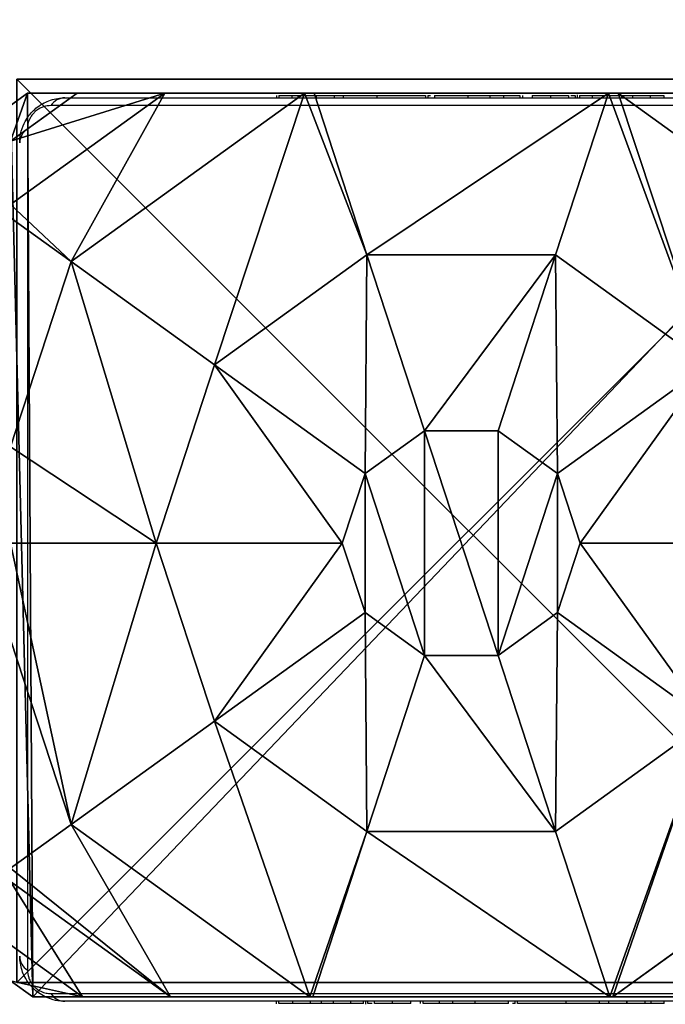
# Model space of a CAD drawing. Units: centimetres. Extents: x -480 to 480, y -422 to 423.
# Drawn here: x 320 to 326, y -6 to 3 of the extents above; entities that cross this region are included whole.
import ezdxf

# ---------------------------------------------------------------- set-up
doc = ezdxf.new("R2010")
doc.units = ezdxf.units.CM
doc.header["$LTSCALE"] = 2.54
doc.layers.get('0').update_dxf_attribs({"true_color": 0xff5454})
doc.layers.add('VP-EQ', color=7, linetype='Continuous', true_color=0x8a3492, plot=False)

# ---------------------------------------------------------------- blocks, each defined once
blk = doc.blocks.new('Grupuj_79')
at = {"color": 0}
for p, q in [((0, 8, -1.4443), (8, 8, -1.4443)), ((0, 8, 120.0243), (8, 8, 120.0243)), ((0, 8, -1.4443), (8, 8, -1.4443)), ((0, 8, 120.0243), (8, 8, 120.0243)), ((8, 0, -1.4443), (0, 0, -1.4443)), ((8, 0, -1.4443), (0, 0, -1.4443)), ((8, 0, 120.0243), (0, 0, 120.0243)), ((8, 0, 120.0243), (0, 0, 120.0243))]:
    blk.add_line(p, q, dxfattribs=at)
mesh = blk.add_polyface(dxfattribs=at)
corners = [(0, 8, 120.0243), (8, 8, -1.4443), (0, 8, -1.4443), (8, 8, 120.0243)]
mesh.append_faces([[corners[k] for k in face] for face in [(0, 1, 2), (1, 0, 3)]], dxfattribs={"vtx0": -1, "color": 0})
mesh = blk.add_polyface(dxfattribs=at)
corners = [(8, 8, -1.4443), (0, 0, -1.4443), (0, 8, -1.4443), (8, 0, -1.4443)]
mesh.append_faces([[corners[k] for k in face] for face in [(0, 1, 2), (1, 0, 3)]], dxfattribs={"vtx0": -1, "color": 0})
mesh = blk.add_polyface(dxfattribs=at)
corners = [(8, 0, 120.0243), (0, 8, 120.0243), (0, 0, 120.0243), (8, 8, 120.0243)]
mesh.append_faces([[corners[k] for k in face] for face in [(0, 1, 2), (1, 0, 3)]], dxfattribs={"vtx0": -1, "color": 0})
mesh = blk.add_polyface(dxfattribs=at)
corners = [(8, 0, 120.0243), (0, 0, -1.4443), (8, 0, -1.4443), (0, 0, 120.0243)]
mesh.append_faces([[corners[k] for k in face] for face in [(0, 1, 2), (1, 0, 3)]], dxfattribs={"vtx0": -1, "color": 0})
blk = doc.blocks.new('Komponent_1')
at = {"color": 8, "true_color": 0x6f7c7d}
blk.add_blockref('Grupuj_79', (10.2, 0), dxfattribs=at)
blk = doc.blocks.new('Grupuj_99')
at = {"color": 0}
for p, q in [((1.3665, 8, 3.6149), (0, 7.0139, 3.6149)), ((0, 7.892), (0.1497, 8)), ((0, 7.892, 2.42), (0.1497, 8, 2.42)), ((0, 7.892, 2.42), (0.1497, 8, 2.42)), ((1.3665, 8, 3.6149), (0, 7.0139, 3.6149)), ((0, 7.892), (0.1497, 8)), ((0.1497, 8, 2.42), (0.1497, 8)), ((0.5889, 8, 3.0059), (0.1497, 8, 2.42)), ((0.1497, 8), (7.8302, 8)), ((0.1497, 8, 2.42), (0.1497, 8)), ((0.5889, 8, 3.0059), (0.1497, 8, 2.42)), ((0.1497, 8), (7.8302, 8)), ((2.6016, 8, 4.4345), (0.5361, 6.5095, 4.4345)), ((2.6016, 8, 4.4345), (0.5361, 6.5095, 4.4345)), ((1.3665, 8, 3.6149), (0.5889, 8, 3.0059)), ((1.3665, 8, 3.6149), (0.5889, 8, 3.0059)), ((2.6016, 8, 4.4345), (1.3665, 8, 3.6149)), ((2.6016, 8, 4.4345), (1.3665, 8, 3.6149)), ((2.687, 8, 4.4609), (2.6016, 8, 4.4345)), ((2.687, 8, 4.4609), (2.6016, 8, 4.4345)), ((2.687, 8, 4.4609), (3.1548, 6.5701, 5.217)), ((5.2929, 8, 4.4609), (2.687, 8, 4.4609)), ((5.2929, 8, 4.4609), (2.687, 8, 4.4609)), ((2.687, 8, 4.4609), (3.1548, 6.5701, 5.217)), ((5.2929, 8, 4.4609), (4.8251, 6.5701, 5.217)), ((5.2929, 8, 4.4609), (4.8251, 6.5701, 5.217)), ((5.3783, 8, 4.4345), (5.2929, 8, 4.4609)), ((5.3783, 8, 4.4345), (5.2929, 8, 4.4609)), ((7.4438, 6.5095, 4.4345), (5.3783, 8, 4.4345)), ((6.6135, 8, 3.6149), (5.3783, 8, 4.4345)), ((6.6135, 8, 3.6149), (5.3783, 8, 4.4345)), ((7.4438, 6.5095, 4.4345), (5.3783, 8, 4.4345)), ((0, 6.8964, 3.723), (0.5361, 6.5095, 4.4345)), ((0, 6.8964, 3.723), (0.5361, 6.5095, 4.4345)), ((1.8035, 5.595, 5.217), (3.1548, 6.5701, 5.217)), ((1.8035, 5.595, 5.217), (3.1548, 6.5701, 5.217)), ((3.1548, 6.5701, 5.217), (3.6644, 5.0125, 5.6976)), ((3.1548, 6.5701, 5.217), (4.8251, 6.5701, 5.217)), ((3.1548, 6.5701, 5.217), (4.8251, 6.5701, 5.217)), ((3.1548, 6.5701, 5.217), (3.6644, 5.0125, 5.6976)), ((4.8251, 6.5701, 5.217), (4.3156, 5.0125, 5.6976)), ((4.8251, 6.5701, 5.217), (4.3156, 5.0125, 5.6976)), ((4.8251, 6.5701, 5.217), (6.1764, 5.595, 5.217)), ((4.8251, 6.5701, 5.217), (6.1764, 5.595, 5.217)), ((0.5361, 6.5095, 4.4345), (0, 4.8707, 4.4345)), ((0.5361, 6.5095, 4.4345), (0, 4.8707, 4.4345)), ((0.5361, 6.5095, 4.4345), (1.8035, 5.595, 5.217)), ((0.5361, 6.5095, 4.4345), (1.8035, 5.595, 5.217)), ((1.2874, 4.0172, 5.217), (1.8035, 5.595, 5.217)), ((1.2874, 4.0172, 5.217), (1.8035, 5.595, 5.217)), ((1.8035, 5.595, 5.217), (3.1375, 4.6323, 5.6976)), ((1.8035, 5.595, 5.217), (3.1375, 4.6323, 5.6976)), ((6.1764, 5.595, 5.217), (4.8424, 4.6323, 5.6976)), ((6.1764, 5.595, 5.217), (4.8424, 4.6323, 5.6976)), ((3.1375, 4.6323, 5.6976), (3.6644, 5.0125, 5.6976)), ((3.1375, 4.6323, 5.6976), (3.6644, 5.0125, 5.6976)), ((3.6644, 5.0125, 5.6976), (4.3156, 5.0125, 5.6976)), ((3.6644, 5.0125, 5.6976), (4.3156, 5.0125, 5.6976)), ((4.3156, 5.0125, 5.6976), (4.8424, 4.6323, 5.6976)), ((4.3156, 5.0125, 5.6976), (4.8424, 4.6323, 5.6976)), ((2.9363, 4.0172, 5.6976), (3.1375, 4.6323, 5.6976)), ((2.9363, 4.0172, 5.6976), (3.1375, 4.6323, 5.6976)), ((4.8424, 4.6323, 5.6976), (5.0436, 4.0172, 5.6976)), ((4.8424, 4.6323, 5.6976), (5.0436, 4.0172, 5.6976)), ((0, 4.0172, 4.574), (1.2874, 4.0172, 5.217)), ((0, 4.0172, 4.574), (1.2874, 4.0172, 5.217)), ((1.8035, 2.4394, 5.217), (1.2874, 4.0172, 5.217)), ((1.2874, 4.0172, 5.217), (2.9363, 4.0172, 5.6976)), ((1.2874, 4.0172, 5.217), (2.9363, 4.0172, 5.6976)), ((1.8035, 2.4394, 5.217), (1.2874, 4.0172, 5.217)), ((3.1375, 3.4021, 5.6976), (2.9363, 4.0172, 5.6976)), ((3.1375, 3.4021, 5.6976), (2.9363, 4.0172, 5.6976)), ((5.0436, 4.0172, 5.6976), (4.8424, 3.4021, 5.6976)), ((5.0436, 4.0172, 5.6976), (4.8424, 3.4021, 5.6976)), ((6.6926, 4.0172, 5.217), (5.0436, 4.0172, 5.6976)), ((6.6926, 4.0172, 5.217), (5.0436, 4.0172, 5.6976)), ((1.8035, 2.4394, 5.217), (3.1375, 3.4021, 5.6976)), ((1.8035, 2.4394, 5.217), (3.1375, 3.4021, 5.6976)), ((3.6644, 3.0219, 5.6976), (3.1375, 3.4021, 5.6976)), ((3.6644, 3.0219, 5.6976), (3.1375, 3.4021, 5.6976)), ((4.8424, 3.4021, 5.6976), (4.3156, 3.0219, 5.6976)), ((4.8424, 3.4021, 5.6976), (4.3156, 3.0219, 5.6976)), ((6.1764, 2.4394, 5.217), (4.8424, 3.4021, 5.6976)), ((6.1764, 2.4394, 5.217), (4.8424, 3.4021, 5.6976)), ((0, 3.1637, 4.4345), (0.5361, 1.5249, 4.4345)), ((0, 3.1637, 4.4345), (0.5361, 1.5249, 4.4345)), ((3.1548, 1.4643, 5.217), (3.6644, 3.0219, 5.6976)), ((3.1548, 1.4643, 5.217), (3.6644, 3.0219, 5.6976)), ((4.3156, 3.0219, 5.6976), (3.6644, 3.0219, 5.6976)), ((4.3156, 3.0219, 5.6976), (3.6644, 3.0219, 5.6976)), ((4.8251, 1.4643, 5.217), (4.3156, 3.0219, 5.6976)), ((4.8251, 1.4643, 5.217), (4.3156, 3.0219, 5.6976)), ((0.5361, 1.5249, 4.4345), (1.8035, 2.4394, 5.217)), ((0.5361, 1.5249, 4.4345), (1.8035, 2.4394, 5.217)), ((3.1548, 1.4643, 5.217), (1.8035, 2.4394, 5.217)), ((3.1548, 1.4643, 5.217), (1.8035, 2.4394, 5.217)), ((6.1764, 2.4394, 5.217), (4.8251, 1.4643, 5.217)), ((6.1764, 2.4394, 5.217), (4.8251, 1.4643, 5.217)), ((0, 1.138, 3.723), (0.5361, 1.5249, 4.4345)), ((0, 1.138, 3.723), (0.5361, 1.5249, 4.4345)), ((0.5361, 1.5249, 4.4345), (2.6493, 0, 4.4345)), ((0.5361, 1.5249, 4.4345), (2.6493, 0, 4.4345)), ((5.3307, 0, 4.4345), (7.4438, 1.5249, 4.4345)), ((5.3307, 0, 4.4345), (7.4438, 1.5249, 4.4345)), ((2.6758, 0, 4.4427), (3.1548, 1.4643, 5.217)), ((2.6758, 0, 4.4427), (3.1548, 1.4643, 5.217)), ((4.8251, 1.4643, 5.217), (3.1548, 1.4643, 5.217)), ((4.8251, 1.4643, 5.217), (3.1548, 1.4643, 5.217)), ((5.3042, 0, 4.4427), (4.8251, 1.4643, 5.217)), ((5.3042, 0, 4.4427), (4.8251, 1.4643, 5.217)), ((0, 1.0205, 3.6149), (1.4142, 0, 3.6149)), ((0, 1.0205, 3.6149), (1.4142, 0, 3.6149)), ((0.1974, 0), (0, 0.1425)), ((0.1974, 0, 2.42), (0, 0.1425, 2.42)), ((0.1974, 0, 2.42), (0, 0.1425, 2.42)), ((0.1974, 0), (0, 0.1425)), ((0.1974, 0), (0.1974, 0, 2.42)), ((0.1974, 0, 2.42), (0.6366, 0, 3.0059)), ((7.7825, 0), (0.1974, 0)), ((0.1974, 0, 2.42), (0.6366, 0, 3.0059)), ((0.1974, 0), (0.1974, 0, 2.42)), ((7.7825, 0), (0.1974, 0)), ((0.6366, 0, 3.0059), (1.4142, 0, 3.6149)), ((0.6366, 0, 3.0059), (1.4142, 0, 3.6149)), ((1.4142, 0, 3.6149), (2.6493, 0, 4.4345)), ((1.4142, 0, 3.6149), (2.6493, 0, 4.4345)), ((2.6493, 0, 4.4345), (2.6758, 0, 4.4427)), ((2.6493, 0, 4.4345), (2.6758, 0, 4.4427)), ((2.6758, 0, 4.4427), (5.3042, 0, 4.4427)), ((2.6758, 0, 4.4427), (5.3042, 0, 4.4427)), ((5.3042, 0, 4.4427), (5.3307, 0, 4.4345)), ((5.3042, 0, 4.4427), (5.3307, 0, 4.4345)), ((5.3307, 0, 4.4345), (6.5658, 0, 3.6149)), ((5.3307, 0, 4.4345), (6.5658, 0, 3.6149))]:
    blk.add_line(p, q, dxfattribs=at)
mesh = blk.add_polyface(dxfattribs=at)
corners = [(0.5361, 6.5095, 4.4345), (0, 7.0139, 3.6149), (0, 6.8964, 3.723), (1.3665, 8, 3.6149), (2.6016, 8, 4.4345)]
mesh.append_faces([[corners[k] for k in face] for face in [(0, 1, 2), (3, 0, 4)]], dxfattribs={"vtx0": -1, "color": 0})
mesh.append_faces([[corners[k] for k in face] for face in [(1, 0, 3)]], dxfattribs={"vtx0": -1, "vtx1": -1, "color": 0})
mesh = blk.add_polyface(dxfattribs=at)
corners = [(0, 7.892, 2.42), (0.1497, 8), (0, 7.892), (0.1497, 8, 2.42)]
mesh.append_faces([[corners[k] for k in face] for face in [(0, 1, 2), (1, 0, 3)]], dxfattribs={"vtx0": -1, "color": 0})
mesh = blk.add_polyface(dxfattribs=at)
corners = [(0, 7.575, 3.0059), (0.1497, 8, 2.42), (0, 7.892, 2.42), (0.5889, 8, 3.0059)]
mesh.append_faces([[corners[k] for k in face] for face in [(0, 1, 2), (1, 0, 3)]], dxfattribs={"vtx0": -1, "color": 0})
mesh = blk.add_polyface(dxfattribs=at)
corners = [(0, 7.575, 3.0059), (1.3665, 8, 3.6149), (0.5889, 8, 3.0059), (0, 7.0139, 3.6149)]
mesh.append_faces([[corners[k] for k in face] for face in [(0, 1, 2), (1, 0, 3)]], dxfattribs={"vtx0": -1, "color": 0})
mesh = blk.add_polyface(dxfattribs=at)
corners = [(0, 7.892), (0.1974, 0), (0, 0.1425), (0.1497, 8), (7.8302, 8), (7.7825, 0), (8, 0.1569), (8, 7.8775)]
mesh.append_faces([[corners[k] for k in face] for face in [(0, 1, 2), (6, 4, 7)]], dxfattribs={"vtx0": -1, "color": 0})
mesh.append_faces([[corners[k] for k in face] for face in [(1, 4, 5), (5, 4, 6)]], dxfattribs={"vtx0": -1, "vtx1": -1, "color": 0})
mesh.append_faces([[corners[k] for k in face] for face in [(1, 0, 3), (1, 3, 4)]], dxfattribs={"vtx0": -1, "vtx2": -1, "color": 0})
mesh = blk.add_polyface(dxfattribs=at)
corners = [(0.1497, 8), (7.8302, 8, 2.42), (7.8302, 8), (0.1497, 8, 2.42), (7.391, 8, 3.0059), (0.5889, 8, 3.0059), (1.3665, 8, 3.6149), (6.6135, 8, 3.6149), (2.6016, 8, 4.4345), (5.3783, 8, 4.4345), (2.687, 8, 4.4609), (5.2929, 8, 4.4609)]
mesh.append_faces([[corners[k] for k in face] for face in [(0, 1, 2), (9, 10, 11)]], dxfattribs={"vtx0": -1, "color": 0})
mesh.append_faces([[corners[k] for k in face] for face in [(1, 3, 4), (4, 6, 7), (7, 8, 9)]], dxfattribs={"vtx0": -1, "vtx1": -1, "color": 0})
mesh.append_faces([[corners[k] for k in face] for face in [(1, 0, 3), (4, 3, 5), (4, 5, 6), (7, 6, 8), (9, 8, 10)]], dxfattribs={"vtx0": -1, "vtx2": -1, "color": 0})
mesh = blk.add_polyface(dxfattribs=at)
corners = [(1.8035, 5.595, 5.217), (2.6016, 8, 4.4345), (0.5361, 6.5095, 4.4345), (3.1548, 6.5701, 5.217), (2.687, 8, 4.4609)]
mesh.append_faces([[corners[k] for k in face] for face in [(0, 1, 2), (1, 3, 4)]], dxfattribs={"vtx0": -1, "color": 0})
mesh.append_faces([[corners[k] for k in face] for face in [(1, 0, 3)]], dxfattribs={"vtx0": -1, "vtx2": -1, "color": 0})
mesh = blk.add_polyface(dxfattribs=at)
corners = [(3.1548, 6.5701, 5.217), (5.2929, 8, 4.4609), (2.687, 8, 4.4609), (4.8251, 6.5701, 5.217)]
mesh.append_faces([[corners[k] for k in face] for face in [(0, 1, 2), (1, 0, 3)]], dxfattribs={"vtx0": -1, "color": 0})
mesh = blk.add_polyface(dxfattribs=at)
corners = [(6.1764, 5.595, 5.217), (5.2929, 8, 4.4609), (4.8251, 6.5701, 5.217), (5.3783, 8, 4.4345), (7.4438, 6.5095, 4.4345)]
mesh.append_faces([[corners[k] for k in face] for face in [(0, 1, 2), (3, 0, 4)]], dxfattribs={"vtx0": -1, "color": 0})
mesh.append_faces([[corners[k] for k in face] for face in [(1, 0, 3)]], dxfattribs={"vtx0": -1, "vtx1": -1, "color": 0})
mesh = blk.add_polyface(dxfattribs=at)
corners = [(7.4438, 6.5095, 4.4345), (6.6135, 8, 3.6149), (5.3783, 8, 4.4345), (8, 6.9995, 3.6149), (8, 6.9109, 3.6964)]
mesh.append_faces([[corners[k] for k in face] for face in [(0, 1, 2), (3, 0, 4)]], dxfattribs={"vtx0": -1, "color": 0})
mesh.append_faces([[corners[k] for k in face] for face in [(1, 0, 3)]], dxfattribs={"vtx0": -1, "vtx1": -1, "color": 0})
mesh = blk.add_polyface(dxfattribs=at)
corners = [(0, 6.8964, 3.723), (0, 4.8707, 4.4345), (0.5361, 6.5095, 4.4345)]
mesh.append_faces([[corners[k] for k in face] for face in [(0, 1, 2)]], dxfattribs={"color": 0})
mesh = blk.add_polyface(dxfattribs=at)
corners = [(3.1375, 4.6323, 5.6976), (3.1548, 6.5701, 5.217), (1.8035, 5.595, 5.217), (3.6644, 5.0125, 5.6976)]
mesh.append_faces([[corners[k] for k in face] for face in [(0, 1, 2), (1, 0, 3)]], dxfattribs={"vtx0": -1, "color": 0})
mesh = blk.add_polyface(dxfattribs=at)
corners = [(3.6644, 5.0125, 5.6976), (4.8251, 6.5701, 5.217), (3.1548, 6.5701, 5.217), (4.3156, 5.0125, 5.6976)]
mesh.append_faces([[corners[k] for k in face] for face in [(0, 1, 2), (1, 0, 3)]], dxfattribs={"vtx0": -1, "color": 0})
mesh = blk.add_polyface(dxfattribs=at)
corners = [(4.8424, 4.6323, 5.6976), (4.8251, 6.5701, 5.217), (4.3156, 5.0125, 5.6976), (6.1764, 5.595, 5.217)]
mesh.append_faces([[corners[k] for k in face] for face in [(0, 1, 2), (1, 0, 3)]], dxfattribs={"vtx0": -1, "color": 0})
mesh = blk.add_polyface(dxfattribs=at)
corners = [(1.2874, 4.0172, 5.217), (0, 4.8707, 4.4345), (0, 4.0172, 4.574), (0.5361, 6.5095, 4.4345), (1.8035, 5.595, 5.217)]
mesh.append_faces([[corners[k] for k in face] for face in [(0, 1, 2), (3, 0, 4)]], dxfattribs={"vtx0": -1, "color": 0})
mesh.append_faces([[corners[k] for k in face] for face in [(1, 0, 3)]], dxfattribs={"vtx0": -1, "vtx1": -1, "color": 0})
mesh = blk.add_polyface(dxfattribs=at)
corners = [(2.9363, 4.0172, 5.6976), (1.8035, 5.595, 5.217), (1.2874, 4.0172, 5.217), (3.1375, 4.6323, 5.6976)]
mesh.append_faces([[corners[k] for k in face] for face in [(0, 1, 2), (1, 0, 3)]], dxfattribs={"vtx0": -1, "color": 0})
mesh = blk.add_polyface(dxfattribs=at)
corners = [(5.0436, 4.0172, 5.6976), (6.1764, 5.595, 5.217), (4.8424, 4.6323, 5.6976), (6.6926, 4.0172, 5.217)]
mesh.append_faces([[corners[k] for k in face] for face in [(0, 1, 2), (1, 0, 3)]], dxfattribs={"vtx0": -1, "color": 0})
mesh = blk.add_polyface(dxfattribs=at)
corners = [(3.1375, 3.4021, 5.6976), (3.1375, 4.6323, 5.6976), (2.9363, 4.0172, 5.6976), (3.6644, 3.0219, 5.6976), (3.6644, 5.0125, 5.6976), (4.3156, 3.0219, 5.6976), (4.3156, 5.0125, 5.6976), (4.8424, 4.6323, 5.6976), (4.8424, 3.4021, 5.6976), (5.0436, 4.0172, 5.6976)]
mesh.append_faces([[corners[k] for k in face] for face in [(0, 1, 2), (7, 8, 9)]], dxfattribs={"vtx0": -1, "color": 0})
mesh.append_faces([[corners[k] for k in face] for face in [(1, 3, 4), (4, 5, 6), (6, 5, 7)]], dxfattribs={"vtx0": -1, "vtx1": -1, "color": 0})
mesh.append_faces([[corners[k] for k in face] for face in [(1, 0, 3), (4, 3, 5), (7, 5, 8)]], dxfattribs={"vtx0": -1, "vtx2": -1, "color": 0})
mesh = blk.add_polyface(dxfattribs=at)
corners = [(0.5361, 1.5249, 4.4345), (0, 4.0172, 4.574), (0, 3.1637, 4.4345), (1.2874, 4.0172, 5.217), (1.8035, 2.4394, 5.217)]
mesh.append_faces([[corners[k] for k in face] for face in [(0, 1, 2), (3, 0, 4)]], dxfattribs={"vtx0": -1, "color": 0})
mesh.append_faces([[corners[k] for k in face] for face in [(1, 0, 3)]], dxfattribs={"vtx0": -1, "vtx1": -1, "color": 0})
mesh = blk.add_polyface(dxfattribs=at)
corners = [(1.8035, 2.4394, 5.217), (2.9363, 4.0172, 5.6976), (1.2874, 4.0172, 5.217), (3.1375, 3.4021, 5.6976)]
mesh.append_faces([[corners[k] for k in face] for face in [(0, 1, 2), (1, 0, 3)]], dxfattribs={"vtx0": -1, "color": 0})
mesh = blk.add_polyface(dxfattribs=at)
corners = [(6.1764, 2.4394, 5.217), (5.0436, 4.0172, 5.6976), (4.8424, 3.4021, 5.6976), (6.6926, 4.0172, 5.217)]
mesh.append_faces([[corners[k] for k in face] for face in [(0, 1, 2), (1, 0, 3)]], dxfattribs={"vtx0": -1, "color": 0})
mesh = blk.add_polyface(dxfattribs=at)
corners = [(3.1548, 1.4643, 5.217), (3.1375, 3.4021, 5.6976), (1.8035, 2.4394, 5.217), (3.6644, 3.0219, 5.6976)]
mesh.append_faces([[corners[k] for k in face] for face in [(0, 1, 2), (1, 0, 3)]], dxfattribs={"vtx0": -1, "color": 0})
mesh = blk.add_polyface(dxfattribs=at)
corners = [(4.8251, 1.4643, 5.217), (4.8424, 3.4021, 5.6976), (4.3156, 3.0219, 5.6976), (6.1764, 2.4394, 5.217)]
mesh.append_faces([[corners[k] for k in face] for face in [(0, 1, 2), (1, 0, 3)]], dxfattribs={"vtx0": -1, "color": 0})
mesh = blk.add_polyface(dxfattribs=at)
corners = [(0, 3.1637, 4.4345), (0, 1.138, 3.723), (0.5361, 1.5249, 4.4345)]
mesh.append_faces([[corners[k] for k in face] for face in [(0, 1, 2)]], dxfattribs={"color": 0})
mesh = blk.add_polyface(dxfattribs=at)
corners = [(4.8251, 1.4643, 5.217), (3.6644, 3.0219, 5.6976), (3.1548, 1.4643, 5.217), (4.3156, 3.0219, 5.6976)]
mesh.append_faces([[corners[k] for k in face] for face in [(0, 1, 2), (1, 0, 3)]], dxfattribs={"vtx0": -1, "color": 0})
mesh = blk.add_polyface(dxfattribs=at)
corners = [(2.6493, 0, 4.4345), (1.8035, 2.4394, 5.217), (0.5361, 1.5249, 4.4345), (3.1548, 1.4643, 5.217), (2.6758, 0, 4.4427)]
mesh.append_faces([[corners[k] for k in face] for face in [(0, 1, 2), (3, 0, 4)]], dxfattribs={"vtx0": -1, "color": 0})
mesh.append_faces([[corners[k] for k in face] for face in [(1, 0, 3)]], dxfattribs={"vtx0": -1, "vtx1": -1, "color": 0})
mesh = blk.add_polyface(dxfattribs=at)
corners = [(5.3042, 0, 4.4427), (6.1764, 2.4394, 5.217), (4.8251, 1.4643, 5.217), (5.3307, 0, 4.4345), (7.4438, 1.5249, 4.4345)]
mesh.append_faces([[corners[k] for k in face] for face in [(0, 1, 2), (1, 3, 4)]], dxfattribs={"vtx0": -1, "color": 0})
mesh.append_faces([[corners[k] for k in face] for face in [(1, 0, 3)]], dxfattribs={"vtx0": -1, "vtx2": -1, "color": 0})
mesh = blk.add_polyface(dxfattribs=at)
corners = [(1.4142, 0, 3.6149), (0, 1.138, 3.723), (0, 1.0205, 3.6149), (0.5361, 1.5249, 4.4345), (2.6493, 0, 4.4345)]
mesh.append_faces([[corners[k] for k in face] for face in [(0, 1, 2), (3, 0, 4)]], dxfattribs={"vtx0": -1, "color": 0})
mesh.append_faces([[corners[k] for k in face] for face in [(1, 0, 3)]], dxfattribs={"vtx0": -1, "vtx1": -1, "color": 0})
mesh = blk.add_polyface(dxfattribs=at)
corners = [(6.5658, 0, 3.6149), (7.4438, 1.5249, 4.4345), (5.3307, 0, 4.4345), (8, 1.0349, 3.6149), (8, 1.1235, 3.6964)]
mesh.append_faces([[corners[k] for k in face] for face in [(0, 1, 2), (1, 3, 4)]], dxfattribs={"vtx0": -1, "color": 0})
mesh.append_faces([[corners[k] for k in face] for face in [(1, 0, 3)]], dxfattribs={"vtx0": -1, "vtx2": -1, "color": 0})
mesh = blk.add_polyface(dxfattribs=at)
corners = [(5.3042, 0, 4.4427), (3.1548, 1.4643, 5.217), (2.6758, 0, 4.4427), (4.8251, 1.4643, 5.217)]
mesh.append_faces([[corners[k] for k in face] for face in [(0, 1, 2), (1, 0, 3)]], dxfattribs={"vtx0": -1, "color": 0})
mesh = blk.add_polyface(dxfattribs=at)
corners = [(0.6366, 0, 3.0059), (0, 1.0205, 3.6149), (0, 0.4594, 3.0059), (1.4142, 0, 3.6149)]
mesh.append_faces([[corners[k] for k in face] for face in [(0, 1, 2), (1, 0, 3)]], dxfattribs={"vtx0": -1, "color": 0})
mesh = blk.add_polyface(dxfattribs=at)
corners = [(0.6366, 0, 3.0059), (0, 0.1425, 2.42), (0.1974, 0, 2.42), (0, 0.4594, 3.0059)]
mesh.append_faces([[corners[k] for k in face] for face in [(0, 1, 2), (1, 0, 3)]], dxfattribs={"vtx0": -1, "color": 0})
mesh = blk.add_polyface(dxfattribs=at)
corners = [(0.1974, 0, 2.42), (0, 0.1425), (0.1974, 0), (0, 0.1425, 2.42)]
mesh.append_faces([[corners[k] for k in face] for face in [(0, 1, 2), (1, 0, 3)]], dxfattribs={"vtx0": -1, "color": 0})
mesh = blk.add_polyface(dxfattribs=at)
corners = [(7.7825, 0, 2.42), (0.1974, 0), (7.7825, 0), (0.1974, 0, 2.42), (7.3433, 0, 3.0059), (0.6366, 0, 3.0059), (1.4142, 0, 3.6149), (6.5658, 0, 3.6149), (5.3307, 0, 4.4345), (2.6493, 0, 4.4345), (2.6758, 0, 4.4427), (5.3042, 0, 4.4427)]
mesh.append_faces([[corners[k] for k in face] for face in [(0, 1, 2), (10, 8, 11)]], dxfattribs={"vtx0": -1, "color": 0})
mesh.append_faces([[corners[k] for k in face] for face in [(1, 0, 3), (3, 4, 5), (5, 4, 6), (6, 8, 9), (9, 8, 10)]], dxfattribs={"vtx0": -1, "vtx1": -1, "color": 0})
mesh.append_faces([[corners[k] for k in face] for face in [(3, 0, 4), (6, 4, 7), (6, 7, 8)]], dxfattribs={"vtx0": -1, "vtx2": -1, "color": 0})
blk = doc.blocks.new('czop_szary_LOW')
at = {"color": 9, "true_color": 0xc2c6c8}
blk.add_blockref('Grupuj_99', (1.7981, 1.4596, 4.4636), dxfattribs=at)
blk = doc.blocks.new('3DGeom_457_Defintion')
blk = doc.blocks.new('Group432_1')
at = {"color": 0, "extrusion": (-4.65908e-16, 0.99863, -0.052336)}
ref = blk.add_blockref('3DGeom_457_Defintion', (0, -17.3517, 28.3443), dxfattribs=dict(at, xscale=0.001180210466107985, yscale=0.001180210466107983, zscale=0.001180210466107984))
ref.add_attrib('Skp_ComponentInstanceName', '3DGeom~457', (0, 0), dxfattribs={"height": 0.2})
blk = doc.blocks.new('Group431_2')
at = {"color": 253, "true_color": 0xa8a8a8}
ref = blk.add_blockref('Group432_1', (0, 0), dxfattribs=at)
ref.add_attrib('Skp_GroupInstanceName', 'Body_1', (0, 0), dxfattribs={"height": 1})
blk = doc.blocks.new('Grupuj_29')
at = {"color": 0, "extrusion": (7.01937e-10, -0.99889, 0.047106), "rotation": 179.9999991452821}
blk.add_blockref('Group431_2', (0.8534, 27.7898, 17.0788), dxfattribs=at)
blk = doc.blocks.new('3DGeom-1687_Defintion_2')
at = {"color": 0, "xscale": 1332.167535723944, "yscale": 1332.167535723944, "zscale": 1332.167535723944}
blk.add_blockref('Grupuj_29', (-1026, -1340, -372), dxfattribs=at)
blk = doc.blocks.new('Grupuj_471')
at = {"color": 0, "extrusion": (0.173648, 4.42619e-09, -0.984808), "xscale": 0.0007506563350206302, "yscale": 0.000750656335020628, "zscale": 0.0007506563350206292, "rotation": 5.974486422273659e-07}
blk.add_blockref('3DGeom-1687_Defintion_2', (2.11, 7.4139, -5.2373), dxfattribs=at)
blk = doc.blocks.new('Grupuj_472')
at = {"color": 0, "extrusion": (0.173648, 4.42619e-09, -0.984808), "xscale": 0.0007506563350206302, "yscale": 0.000750656335020628, "zscale": 0.0007506563350206292, "rotation": 5.974486422273659e-07}
blk.add_blockref('3DGeom-1687_Defintion_2', (2.11, 7.3755, -5.0197), dxfattribs=at)
blk = doc.blocks.new('Komponent_2')
at = {"color": 0, "rotation": 179.999999999923}
for name, p in [('Grupuj_471', (260.8294, 6.0454, 85.4192)), ('Grupuj_472', (260.8294, 6.0454, 56.9401))]:
    blk.add_blockref(name, p, dxfattribs=at)
at = {"color": 0}
for name, p in [('Komponent_1', (250.6249, 0.1252)), ('czop_szary_LOW', (258.9725, -1.4596, 115.5607))]:
    blk.add_blockref(name, p, dxfattribs=at)
blk = doc.blocks.new('Grupuj_31')
at = {"color": 0}
blk.add_blockref('Komponent_2', (386.5162, 246.6348, 1.5443), dxfattribs=at)
blk = doc.blocks.new('1726')
at = {"layer": 'VP-EQ', "color": 0, "linetype": 'Continuous', "lineweight": 25}
for p, q in [((3650.948, 1888.1037), (3643.4997, 1888.1037)), ((3643.2928, 1887.8968), (3643.2928, 1880.4486)), ((3651.1549, 1880.4486), (3651.1549, 1887.8968)), ((3643.2238, 1880.5727), (3643.2238, 1887.7727)), ((3651.2238, 1887.7727), (3651.2238, 1880.5727)), ((3643.2238, 1885.9007), (3643.2001, 1885.9007)), ((3643.2038, 1885.8768), (3643.2238, 1885.8768)), ((3651.2438, 1885.8997), (3651.2238, 1885.8997)), ((3651.2438, 1885.878), (3651.2238, 1885.878)), ((3643.2038, 1885.7554), (3643.2238, 1885.7554)), ((3651.2438, 1885.7643), (3651.2238, 1885.7643)), ((3651.2438, 1885.7113), (3651.2238, 1885.7113)), ((3643.2038, 1885.5989), (3643.2238, 1885.5989)), ((3643.2038, 1885.4998), (3643.2038, 1885.5989)), ((3651.2438, 1885.6127), (3651.2438, 1885.55)), ((3643.2038, 1885.4998), (3643.2238, 1885.4998)), ((3643.2038, 1885.3939), (3643.2038, 1885.4998)), ((3651.2438, 1885.55), (3651.2238, 1885.55)), ((3651.2438, 1885.5487), (3651.2238, 1885.5487)), ((3651.2438, 1885.55), (3651.2438, 1885.5487)), ((3651.2438, 1885.5487), (3651.2438, 1885.5209)), ((3643.2038, 1885.3939), (3643.2238, 1885.3939)), ((3651.2438, 1885.3889), (3651.2238, 1885.3889)), ((3651.2438, 1885.3073), (3651.2238, 1885.3073)), ((3643.2038, 1885.2548), (3643.2038, 1885.2872)), ((3643.2038, 1885.2421), (3643.2238, 1885.2421)), ((3643.1974, 1885.1074), (3643.2238, 1885.1074)), ((3643.2038, 1885.1297), (3643.2238, 1885.1297)), ((3643.2038, 1885.0519), (3643.2038, 1885.0895)), ((3643.2038, 1885.0895), (3643.2238, 1885.0895)), ((3643.2038, 1885.0323), (3643.2238, 1885.0323)), ((3651.2438, 1885.0116), (3651.2238, 1885.0116)), ((3643.2038, 1884.8712), (3643.2038, 1884.8725)), ((3643.2038, 1884.8725), (3643.2238, 1884.8725)), ((3643.2038, 1884.8712), (3643.2238, 1884.8712)), ((3643.2038, 1884.7099), (3643.2238, 1884.7099)), ((3643.2038, 1884.6251), (3643.2238, 1884.6251)), ((3643.2038, 1884.6241), (3643.2238, 1884.6241)), ((3643.2038, 1884.6239), (3643.2238, 1884.6239)), ((3643.2038, 1884.6005), (3643.2238, 1884.6005)), ((3651.2438, 1884.5792), (3651.2238, 1884.5792)), ((3651.2438, 1884.5605), (3651.2238, 1884.5605)), ((3651.2438, 1884.5605), (3651.2438, 1884.5356)), ((3643.2038, 1884.4555), (3643.2238, 1884.4555)), ((3651.2438, 1884.5006), (3651.2238, 1884.5006)), ((3643.2038, 1884.3364), (3643.2238, 1884.3364)), ((3643.2038, 1884.3296), (3643.2038, 1884.3303)), ((3651.2438, 1884.2049), (3651.2238, 1884.2049)), ((3643.2038, 1884.1404), (3643.2238, 1884.1404)), ((3651.2438, 1884.009), (3651.2238, 1884.009)), ((3643.2038, 1883.8447), (3643.2238, 1883.8447)), ((3651.2438, 1883.8899), (3651.2238, 1883.8899)), ((3643.2038, 1883.7848), (3643.2038, 1883.8097)), ((3643.2038, 1883.7848), (3643.2238, 1883.7848)), ((3643.2038, 1883.7662), (3643.2238, 1883.7662)), ((3651.2438, 1883.7448), (3651.2238, 1883.7448)), ((3651.2438, 1883.7214), (3651.2238, 1883.7214)), ((3651.2438, 1883.7213), (3651.2238, 1883.7213)), ((3651.2438, 1883.7203), (3651.2238, 1883.7203)), ((3651.2438, 1883.6355), (3651.2238, 1883.6355)), ((3651.2438, 1883.4742), (3651.2238, 1883.4742)), ((3651.2438, 1883.4728), (3651.2238, 1883.4728)), ((3651.2438, 1883.4742), (3651.2438, 1883.4728)), ((3643.2038, 1883.3338), (3643.2238, 1883.3338)), ((3651.2438, 1883.3131), (3651.2238, 1883.3131)), ((3651.2438, 1883.2559), (3651.2238, 1883.2559)), ((3651.2503, 1883.238), (3651.2238, 1883.238)), ((3651.2438, 1883.2157), (3651.2238, 1883.2157)), ((3651.2438, 1883.2934), (3651.2438, 1883.2559)), ((3651.2438, 1883.1033), (3651.2238, 1883.1033)), ((3651.2438, 1883.0906), (3651.2438, 1883.0582)), ((3643.2038, 1883.0381), (3643.2238, 1883.0381)), ((3643.2038, 1882.9565), (3643.2238, 1882.9565)), ((3651.2438, 1882.9515), (3651.2238, 1882.9515)), ((3651.2438, 1882.9515), (3651.2438, 1882.8455)), ((3643.2038, 1882.7967), (3643.2038, 1882.8244)), ((3643.2038, 1882.7954), (3643.2038, 1882.7967)), ((3643.2038, 1882.7967), (3643.2238, 1882.7967)), ((3643.2038, 1882.7954), (3643.2238, 1882.7954)), ((3643.2038, 1882.7327), (3643.2038, 1882.7954)), ((3651.2438, 1882.8455), (3651.2238, 1882.8455)), ((3651.2438, 1882.8455), (3651.2438, 1882.7464)), ((3651.2438, 1882.7464), (3651.2238, 1882.7464)), ((3643.2038, 1882.634), (3643.2238, 1882.634)), ((3643.2038, 1882.5811), (3643.2238, 1882.5811)), ((3651.2438, 1882.59), (3651.2238, 1882.59)), ((3643.2038, 1882.4674), (3643.2238, 1882.4674)), ((3651.2438, 1882.4685), (3651.2238, 1882.4685))]:
    blk.add_line(p, q, dxfattribs=at)
for centre, radius, start, end in [((3643.6282, 1888.0187), 0.1541, 91.62458, 146.50751), ((3650.8195, 1888.0187), 0.1541, 33.49249, 88.37542), ((3643.3778, 1887.7683), 0.154, 123.49657, 178.38534), ((3651.0698, 1887.7683), 0.1541, 1.61846, 56.49962)]:
    blk.add_arc(centre, radius, start, end, dxfattribs=at)
for points, knots in [([(3643.2238, 1887.7727), (3643.2254, 1887.7996), (3643.2285, 1887.8561), (3643.2558, 1887.9368), (3643.2948, 1888.0031), (3643.335, 1888.0515), (3643.3824, 1888.094), (3643.4376, 1888.1287), (3643.5213, 1888.1644), (3643.5819, 1888.1693), (3643.6238, 1888.1727)], [0, 0, 0, 0, 0.143113, 0.299529, 0.40537, 0.489673, 0.574636, 0.683127, 0.7804, 1, 1, 1, 1]), ([(3643.4997, 1888.1037), (3643.4789, 1888.1023), (3643.4499, 1888.1003), (3643.405, 1888.0818), (3643.3758, 1888.0638), (3643.3502, 1888.0409), (3643.3287, 1888.0149), (3643.3081, 1887.9791), (3643.2949, 1887.9376), (3643.2935, 1887.9105), (3643.2928, 1887.8968)], [0, 0, 0, 0, 0.24498, 0.340909, 0.437598, 0.508528, 0.579525, 0.675584, 0.836473, 1, 1, 1, 1]), ([(3650.8238, 1888.1727), (3650.8508, 1888.1712), (3650.9072, 1888.168), (3650.988, 1888.1407), (3651.0543, 1888.1018), (3651.1026, 1888.0615), (3651.1451, 1888.0141), (3651.1798, 1887.959), (3651.2155, 1887.8752), (3651.2204, 1887.8147), (3651.2238, 1887.7727)], [0, 0, 0, 0, 0.143094, 0.29953, 0.405363, 0.489646, 0.574623, 0.683165, 0.780432, 1, 1, 1, 1]), ([(3651.1549, 1887.8968), (3651.1535, 1887.9176), (3651.1515, 1887.9466), (3651.133, 1887.9916), (3651.1149, 1888.0207), (3651.0921, 1888.0463), (3651.0661, 1888.0678), (3651.0302, 1888.0885), (3650.9887, 1888.1016), (3650.9616, 1888.103), (3650.948, 1888.1037)], [0, 0, 0, 0, 0.245014, 0.340974, 0.437679, 0.508578, 0.579552, 0.675597, 0.836525, 1, 1, 1, 1]), ([(3643.2038, 1885.7554), (3643.2038, 1885.7693), (3643.2038, 1885.7962), (3643.2038, 1885.8408), (3643.2038, 1885.8634), (3643.2038, 1885.8768)], [0, 0, 0, 0, 0.302501, 0.584032, 1, 1, 1, 1]), ([(3651.2438, 1885.878), (3651.2438, 1885.8704), (3651.2438, 1885.8552), (3651.2438, 1885.8164), (3651.2438, 1885.7844), (3651.2438, 1885.7643)], [0, 0, 0, 0, 0.2672008, 0.5399324, 1, 1, 1, 1]), ([(3643.2038, 1885.5989), (3643.2038, 1885.6052), (3643.2038, 1885.6176), (3643.2038, 1885.6473), (3643.2038, 1885.6821), (3643.2038, 1885.7164), (3643.2038, 1885.7417), (3643.2038, 1885.7554)], [0, 0, 0, 0, 0.266837, 0.528181, 0.668634, 0.82177, 1, 1, 1, 1]), ([(3651.2438, 1885.7643), (3651.2438, 1885.7485), (3651.2438, 1885.7192), (3651.2438, 1885.6807), (3651.2438, 1885.6392), (3651.2438, 1885.6237), (3651.2438, 1885.6127)], [0, 0, 0, 0, 0.218601, 0.403927, 0.577736, 1, 1, 1, 1]), ([(3651.2438, 1885.7113), (3651.2438, 1885.7082), (3651.2438, 1885.702), (3651.2438, 1885.659), (3651.2438, 1885.6063), (3651.2438, 1885.569), (3651.2438, 1885.55)], [0, 0, 0, 0, 0.283587, 0.558135, 0.775406, 1, 1, 1, 1]), ([(3651.2438, 1885.5487), (3651.2438, 1885.5249), (3651.2438, 1885.4779), (3651.2438, 1885.426), (3651.2438, 1885.3946), (3651.2438, 1885.3908), (3651.2438, 1885.3889)], [0, 0, 0, 0, 0.282229, 0.556386, 0.774086, 1, 1, 1, 1]), ([(3643.2038, 1885.2421), (3643.2038, 1885.2621), (3643.2038, 1885.3004), (3643.2038, 1885.3465), (3643.2038, 1885.3765), (3643.2038, 1885.3878), (3643.2038, 1885.3939)], [0, 0, 0, 0, 0.272037, 0.52191, 0.739701, 1, 1, 1, 1]), ([(3651.2438, 1885.4112), (3651.2438, 1885.4023), (3651.2438, 1885.3853), (3651.2438, 1885.3509), (3651.2438, 1885.304), (3651.2438, 1885.2706), (3651.2438, 1885.2525)], [0, 0, 0, 0, 0.2976354, 0.5600556, 0.7626049, 1, 1, 1, 1]), ([(3651.2438, 1885.3073), (3651.2438, 1885.3063), (3651.2438, 1885.3043), (3651.2438, 1885.2871), (3651.2438, 1885.2608), (3651.2438, 1885.2112), (3651.2438, 1885.1265), (3651.2438, 1885.0522), (3651.2438, 1885.0116)], [0, 0, 0, 0, 0.103866, 0.205523, 0.310876, 0.424334, 0.685052, 1, 1, 1, 1]), ([(3643.2038, 1885.1297), (3643.2038, 1885.1371), (3643.2038, 1885.1522), (3643.2038, 1885.1907), (3643.2038, 1885.2223), (3643.2038, 1885.2421)], [0, 0, 0, 0, 0.267124, 0.54025, 1, 1, 1, 1]), ([(3643.2038, 1884.8725), (3643.2038, 1884.8963), (3643.2038, 1884.9433), (3643.2038, 1884.9952), (3643.2038, 1885.0266), (3643.2038, 1885.0304), (3643.2038, 1885.0323)], [0, 0, 0, 0, 0.282229, 0.556386, 0.774086, 1, 1, 1, 1]), ([(3651.2438, 1885.0116), (3651.2438, 1884.9451), (3651.2438, 1884.8184), (3651.2438, 1884.6739), (3651.2438, 1884.5923), (3651.2438, 1884.5836), (3651.2438, 1884.5792)], [0, 0, 0, 0, 0.2956186, 0.563091, 0.7733964, 1, 1, 1, 1]), ([(3643.2038, 1884.7099), (3643.2038, 1884.713), (3643.2038, 1884.7191), (3643.2038, 1884.7622), (3643.2038, 1884.8148), (3643.2038, 1884.8522), (3643.2038, 1884.8712)], [0, 0, 0, 0, 0.28358, 0.558122, 0.775225, 1, 1, 1, 1]), ([(3643.2038, 1884.4555), (3643.2038, 1884.4778), (3643.2038, 1884.5208), (3643.2038, 1884.5692), (3643.2038, 1884.5962), (3643.2038, 1884.599), (3643.2038, 1884.6005)], [0, 0, 0, 0, 0.288446, 0.554022, 0.767387, 1, 1, 1, 1]), ([(3643.2038, 1884.3364), (3643.2038, 1884.3446), (3643.2038, 1884.361), (3643.2038, 1884.4015), (3643.2038, 1884.4347), (3643.2038, 1884.4555)], [0, 0, 0, 0, 0.271596, 0.546145, 1, 1, 1, 1]), ([(3651.2438, 1884.5006), (3651.2438, 1884.4987), (3651.2438, 1884.495), (3651.2438, 1884.461), (3651.2438, 1884.4027), (3651.2438, 1884.3141), (3651.2438, 1884.2424), (3651.2438, 1884.2049)], [0, 0, 0, 0, 0.216392, 0.406573, 0.580237, 0.780846, 1, 1, 1, 1]), ([(3643.2038, 1884.1404), (3643.2038, 1884.1828), (3643.2038, 1884.2556), (3643.2038, 1884.3126), (3643.2038, 1884.3364)], [0, 0, 0, 0, 0.583239, 1, 1, 1, 1]), ([(3651.2438, 1884.2049), (3651.2438, 1884.1625), (3651.2438, 1884.0898), (3651.2438, 1884.0328), (3651.2438, 1884.009)], [0, 0, 0, 0, 0.583239, 1, 1, 1, 1]), ([(3643.2038, 1883.8447), (3643.2038, 1883.8467), (3643.2038, 1883.8504), (3643.2038, 1883.8844), (3643.2038, 1883.9426), (3643.2038, 1884.0313), (3643.2038, 1884.103), (3643.2038, 1884.1404)], [0, 0, 0, 0, 0.216392, 0.406573, 0.580237, 0.780846, 1, 1, 1, 1]), ([(3651.2438, 1884.009), (3651.2438, 1884.0008), (3651.2438, 1883.9843), (3651.2438, 1883.9439), (3651.2438, 1883.9106), (3651.2438, 1883.8899)], [0, 0, 0, 0, 0.271596, 0.546145, 1, 1, 1, 1]), ([(3651.2438, 1883.8899), (3651.2438, 1883.8675), (3651.2438, 1883.8245), (3651.2438, 1883.7762), (3651.2438, 1883.7492), (3651.2438, 1883.7463), (3651.2438, 1883.7448)], [0, 0, 0, 0, 0.288446, 0.554022, 0.767387, 1, 1, 1, 1]), ([(3643.2038, 1883.3338), (3643.2038, 1883.4003), (3643.2038, 1883.5269), (3643.2038, 1883.6714), (3643.2038, 1883.7531), (3643.2038, 1883.7617), (3643.2038, 1883.7662)], [0, 0, 0, 0, 0.2956186, 0.563091, 0.7733964, 1, 1, 1, 1]), ([(3651.2438, 1883.6355), (3651.2438, 1883.6324), (3651.2438, 1883.6262), (3651.2438, 1883.5832), (3651.2438, 1883.5305), (3651.2438, 1883.4932), (3651.2438, 1883.4742)], [0, 0, 0, 0, 0.28358, 0.558122, 0.775225, 1, 1, 1, 1]), ([(3651.2438, 1883.4728), (3651.2438, 1883.449), (3651.2438, 1883.4021), (3651.2438, 1883.3502), (3651.2438, 1883.3187), (3651.2438, 1883.315), (3651.2438, 1883.3131)], [0, 0, 0, 0, 0.282229, 0.556386, 0.774086, 1, 1, 1, 1]), ([(3643.2038, 1883.0381), (3643.2038, 1883.0391), (3643.2038, 1883.0411), (3643.2038, 1883.0582), (3643.2038, 1883.0846), (3643.2038, 1883.1342), (3643.2038, 1883.2189), (3643.2038, 1883.2931), (3643.2038, 1883.3338)], [0, 0, 0, 0, 0.103866, 0.205523, 0.310876, 0.424334, 0.685052, 1, 1, 1, 1]), ([(3651.2438, 1883.2157), (3651.2438, 1883.2082), (3651.2438, 1883.1931), (3651.2438, 1883.1547), (3651.2438, 1883.1231), (3651.2438, 1883.1033)], [0, 0, 0, 0, 0.267124, 0.54025, 1, 1, 1, 1]), ([(3643.2038, 1882.9341), (3643.2038, 1882.9431), (3643.2038, 1882.96), (3643.2038, 1882.9944), (3643.2038, 1883.0414), (3643.2038, 1883.0748), (3643.2038, 1883.0928)], [0, 0, 0, 0, 0.2976354, 0.5600556, 0.7626049, 1, 1, 1, 1]), ([(3651.2438, 1883.1033), (3651.2438, 1883.0833), (3651.2438, 1883.045), (3651.2438, 1882.9989), (3651.2438, 1882.9689), (3651.2438, 1882.9576), (3651.2438, 1882.9515)], [0, 0, 0, 0, 0.272037, 0.52191, 0.739701, 1, 1, 1, 1]), ([(3643.2038, 1882.7967), (3643.2038, 1882.8205), (3643.2038, 1882.8674), (3643.2038, 1882.9193), (3643.2038, 1882.9508), (3643.2038, 1882.9546), (3643.2038, 1882.9565)], [0, 0, 0, 0, 0.282229, 0.556386, 0.774086, 1, 1, 1, 1]), ([(3643.2038, 1882.634), (3643.2038, 1882.6372), (3643.2038, 1882.6433), (3643.2038, 1882.6864), (3643.2038, 1882.739), (3643.2038, 1882.7764), (3643.2038, 1882.7954)], [0, 0, 0, 0, 0.283587, 0.558135, 0.775406, 1, 1, 1, 1]), ([(3643.2038, 1882.5811), (3643.2038, 1882.5969), (3643.2038, 1882.6262), (3643.2038, 1882.6647), (3643.2038, 1882.7062), (3643.2038, 1882.7217), (3643.2038, 1882.7327)], [0, 0, 0, 0, 0.218601, 0.403927, 0.577736, 1, 1, 1, 1]), ([(3651.2438, 1882.7464), (3651.2438, 1882.7402), (3651.2438, 1882.7278), (3651.2438, 1882.6981), (3651.2438, 1882.6632), (3651.2438, 1882.629), (3651.2438, 1882.6036), (3651.2438, 1882.59)], [0, 0, 0, 0, 0.266837, 0.528181, 0.668634, 0.82177, 1, 1, 1, 1]), ([(3643.2038, 1882.4674), (3643.2038, 1882.4749), (3643.2038, 1882.4901), (3643.2038, 1882.529), (3643.2038, 1882.561), (3643.2038, 1882.5811)], [0, 0, 0, 0, 0.2672008, 0.5399324, 1, 1, 1, 1]), ([(3651.2438, 1882.59), (3651.2438, 1882.576), (3651.2438, 1882.5491), (3651.2438, 1882.5045), (3651.2438, 1882.482), (3651.2438, 1882.4685)], [0, 0, 0, 0, 0.302501, 0.584032, 1, 1, 1, 1])]:
    blk.add_open_spline(points, degree=3, knots=knots, dxfattribs=at)
blk = doc.blocks.new('1726_2D')
at = {"layer": 'VP-EQ', "color": 0, "rotation": 89.99999999999999}
blk.add_blockref('1726', (6201.7383, -3139.9317), dxfattribs=at)

msp = doc.modelspace()

# ---------------------------------------------------------------- block references
at = {"layer": 'VP-EQ', "color": 0}
for name, p in [('1726_2D', (-3993.5937, -508.809)), ('Grupuj_31', (-327.3949, -252.1115))]:
    msp.add_blockref(name, p, dxfattribs=at)

doc.saveas('drawing.dxf')
